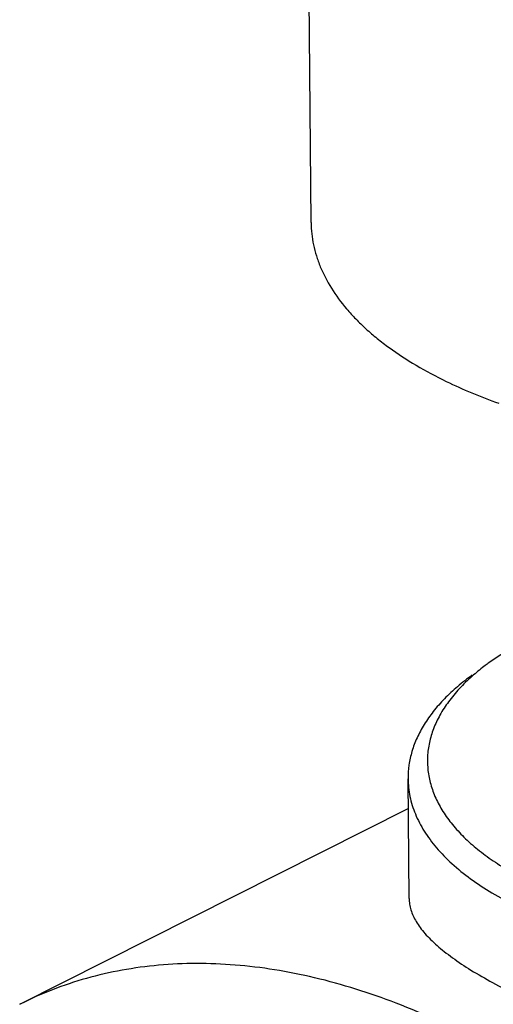
# Model space of a CAD drawing. Units: inches. Extents: x 0 to 221, y 0 to 153.
# Drawn here: x 177 to 178, y 116 to 118 of the extents above; entities that cross this region are included whole.
import ezdxf

# ---------------------------------------------------------------- set-up
doc = ezdxf.new("R2010")
doc.units = ezdxf.units.IN
doc.header["$LTSCALE"] = 1.87
doc.header["$MEASUREMENT"] = 0
doc.layers.get('0').update_dxf_attribs({"linetype": 'CONTINUOUS'})

msp = doc.modelspace()

# ---------------------------------------------------------------- linework, layer by layer
at = {"linetype": 'Continuous'}
for p, q in [((177.4805, 117.7442), (177.4624, 119.6998)), ((177.6808, 116.3628), (177.6786, 116.6073)), ((176.885, 116.1461), (177.6791, 116.5464))]:
    msp.add_line(p, q, dxfattribs=at)
for points, knots in [([(177.4805, 117.7442), (177.4806, 117.7366), (177.4815, 117.7214), (177.4851, 117.6987), (177.4909, 117.6762), (177.5019, 117.646), (177.5214, 117.6086), (177.5473, 117.5738), (177.5719, 117.5468), (177.5927, 117.5267), (177.6155, 117.5072), (177.6491, 117.4815), (177.6957, 117.4511), (177.7357, 117.4298), (177.7568, 117.4196)], [0, 0, 0, 0, 0.05069, 0.101754, 0.153551, 0.20642, 0.316483, 0.43409, 0.496219, 0.560706, 0.627642, 0.697084, 0.843564, 1, 1, 1, 1]), ([(177.7568, 117.4196), (177.7738, 117.4113), (177.8092, 117.3955), (177.8454, 117.3816), (177.864, 117.375)], [0, 0, 0, 0, 0.489473, 1, 1, 1, 1]), ([(177.9307, 116.896), (177.9148, 116.8881), (177.8846, 116.8719), (177.8559, 116.8531), (177.8425, 116.8433)], [0, 0, 0, 0, 0.516097, 1, 1, 1, 1]), ([(177.8425, 116.8433), (177.8395, 116.8412), (177.8283, 116.8328), (177.8174, 116.8239), (177.8096, 116.8169)], [0, 0, 0, 0, 0.256152, 1, 1, 1, 1]), ([(177.8098, 116.8195), (177.7994, 116.8119), (177.7797, 116.7964), (177.753, 116.7714), (177.7302, 116.7456), (177.7114, 116.7189), (177.6966, 116.6916), (177.686, 116.6638), (177.6798, 116.6356), (177.6785, 116.6167), (177.6786, 116.6073)], [0, 0, 0, 0, 0.148921, 0.289608, 0.42241, 0.547934, 0.667101, 0.781117, 0.891499, 1, 1, 1, 1]), ([(177.8096, 116.8169), (177.8004, 116.8088), (177.7834, 116.7923), (177.7612, 116.7657), (177.7434, 116.7383), (177.7302, 116.7103), (177.7215, 116.6817), (177.7177, 116.6529), (177.7186, 116.6241), (177.7243, 116.5954), (177.7347, 116.5672), (177.7497, 116.5396), (177.7692, 116.5128), (177.793, 116.4869), (177.821, 116.4621), (177.853, 116.4386), (177.8887, 116.4165), (177.9142, 116.4031), (177.9274, 116.3966)], [0, 0, 0, 0, 0.067596, 0.131134, 0.191005, 0.24778, 0.302211, 0.35522, 0.407839, 0.461135, 0.516117, 0.573667, 0.634479, 0.699079, 0.767815, 0.840892, 0.918339, 1, 1, 1, 1]), ([(177.6786, 116.6073), (177.6787, 116.5951), (177.6814, 116.5705), (177.6928, 116.5342), (177.7113, 116.4989), (177.7366, 116.4648), (177.7685, 116.4322), (177.8067, 116.4015), (177.8508, 116.3728), (177.8827, 116.3558), (177.8996, 116.3476)], [0, 0, 0, 0, 0.101675, 0.206271, 0.31638, 0.434023, 0.560621, 0.697021, 0.843578, 1, 1, 1, 1]), ([(177.6808, 116.3628), (177.6809, 116.3588), (177.6816, 116.3508), (177.6844, 116.3388), (177.689, 116.3268), (177.6953, 116.3148), (177.7034, 116.3027), (177.7133, 116.2905), (177.7248, 116.2783), (177.7381, 116.266), (177.753, 116.2536), (177.7759, 116.2364), (177.8085, 116.2148), (177.8527, 116.1895), (177.8845, 116.1733), (177.9012, 116.1651)], [0, 0, 0, 0, 0.038584, 0.078156, 0.119538, 0.163442, 0.210462, 0.261061, 0.315566, 0.374218, 0.437191, 0.504583, 0.652667, 0.818251, 1, 1, 1, 1]), ([(178.1567, 115.8447), (178.1037, 115.8887), (178.022, 115.9505), (177.9088, 116.0233), (177.7981, 116.0863), (177.6594, 116.1506), (177.5178, 116.1954), (177.4067, 116.2176), (177.3259, 116.2274), (177.2467, 116.2306), (177.1694, 116.2272), (177.0943, 116.217), (177.0215, 116.2003), (176.9515, 116.177), (176.9068, 116.1571), (176.885, 116.1461)], [0, 0, 0, 0, 0.149746, 0.221859, 0.292035, 0.426392, 0.55291, 0.613417, 0.672211, 0.729445, 0.785311, 0.840031, 0.893863, 0.947086, 1, 1, 1, 1])]:
    msp.add_open_spline(points, degree=3, knots=knots, dxfattribs=at)

doc.saveas('drawing.dxf')
